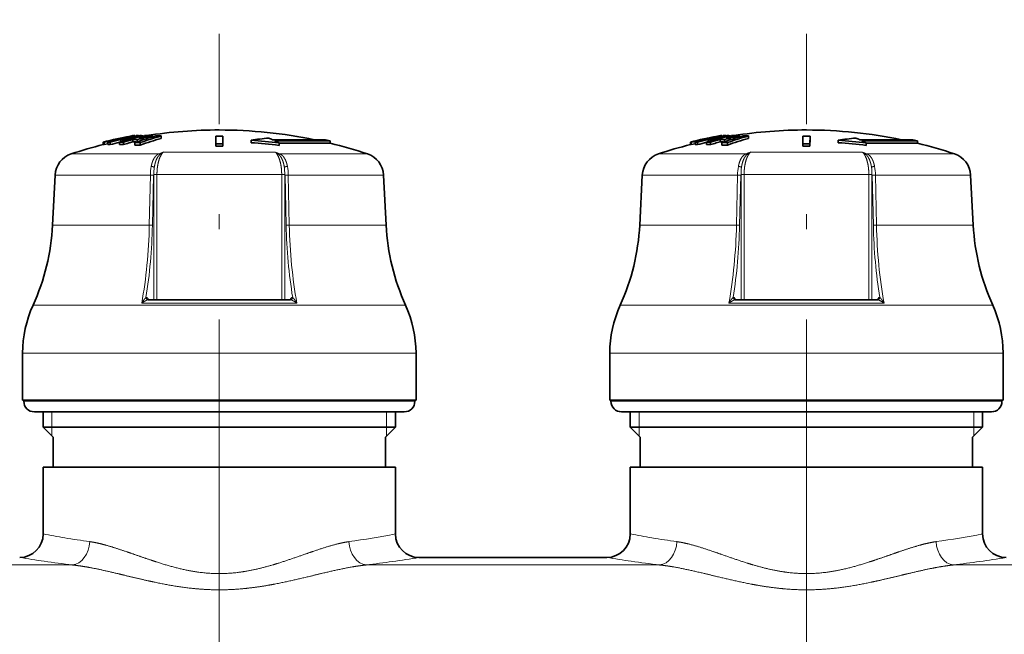
# Model space of a CAD drawing. Extents: x 6 to 414, y 6 to 291.
# Drawn here: x 158 to 172, y 130 to 138 of the extents above; entities that cross this region are included whole.
import ezdxf
from ezdxf.enums import TextEntityAlignment as Align

# ---------------------------------------------------------------- set-up
doc = ezdxf.new("R2010")
doc.units = 0
doc.linetypes.add('DASHDOT', pattern=[18.5, 12, -3, 0.5, -3])
doc.layers.get('0').update_dxf_attribs({"lineweight": 13})
doc.styles.get("Standard").update_dxf_attribs({"font": 'isocp.shx'})
doc.dimstyles.get("Standard").update_dxf_attribs({"dimtxt": 2.5, "dimasz": 2.5, "dimexe": 1.25, "dimexo": 0.625, "dimtad": 1, "dimcen": 2.5, "dimadec": 0, "dimazin": 0, "dimtfac": 1, "dimtmove": 0, "dimatfit": 0, "dimfxl": 0, "dimarcsym": 0})

# ---------------------------------------------------------------- blocks, each defined once
blk = doc.blocks.new('*D')
at = {"color": 7, "lineweight": 13}
for p, q in [((129.872, 145.785), (129.872, 243.3)), ((253.22, 159.972), (253.22, 243.3)), ((286.706, 241.53), (286.706, 243.3)), ((305.623, 241.53), (305.623, 243.3)), ((132.362, 242.3), (250.73, 242.3)), ((276.072, 242.3), (284.215, 242.3)), ((286.706, 242.3), (305.623, 242.3)), ((308.113, 242.3), (316.996, 242.3)), ((286.706, 228.761), (286.706, 237.203)), ((305.623, 232.261), (305.623, 237.203)), ((122.289, 232.261), (102.717, 232.261)), ((103.717, 72.335), (103.717, 229.77)), ((155.353, 225.608), (111.485, 225.608)), ((112.485, 118.849), (112.485, 223.118)), ((186.895, 116.358), (111.485, 116.358)), ((121.581, 69.844), (102.717, 69.844)), ((121.581, 69.844), (121.581, 60.236)), ((263.164, 69.844), (263.164, 60.236)), ((124.071, 61.236), (260.674, 61.236))]:
    blk.add_line(p, q, dxfattribs=at)
for points in [[(132.362, 242.517), (129.872, 242.3), (132.362, 242.082)], [(250.73, 242.082), (253.22, 242.3), (250.73, 242.517)], [(284.215, 242.082), (286.706, 242.3), (284.215, 242.517)], [(308.113, 242.517), (305.623, 242.3), (308.113, 242.082)], [(103.935, 229.77), (103.717, 232.261), (103.499, 229.77)], [(112.703, 223.118), (112.485, 225.608), (112.267, 223.118)], [(112.267, 118.849), (112.485, 116.358), (112.703, 118.849)], [(103.499, 72.335), (103.717, 69.844), (103.935, 72.335)], [(124.071, 61.454), (121.581, 61.236), (124.071, 61.018)], [(260.674, 61.018), (263.164, 61.236), (260.674, 61.454)]]:
    blk.add_lwpolyline(points, close=True, dxfattribs=at)
for points in [[(132.362, 242.517), (129.872, 242.3), (132.362, 242.517), (132.362, 242.082)], [(250.73, 242.082), (253.22, 242.3), (250.73, 242.082), (250.73, 242.517)], [(284.215, 242.082), (286.706, 242.3), (284.215, 242.082), (284.215, 242.517)], [(308.113, 242.517), (305.623, 242.3), (308.113, 242.517), (308.113, 242.082)], [(103.935, 229.77), (103.717, 232.261), (103.935, 229.77), (103.499, 229.77)], [(112.703, 223.118), (112.485, 225.608), (112.703, 223.118), (112.267, 223.118)], [(112.267, 118.849), (112.485, 116.358), (112.267, 118.849), (112.703, 118.849)], [(103.499, 72.335), (103.717, 69.844), (103.499, 72.335), (103.935, 72.335)], [(124.071, 61.454), (121.581, 61.236), (124.071, 61.454), (124.071, 61.018)], [(260.674, 61.018), (263.164, 61.236), (260.674, 61.018), (260.674, 61.454)]]:
    blk.add_solid(points, dxfattribs=at)
at = {"color": 7, "lineweight": 13, "width": 0.6}
for s, p, p2 in [('110 Min 150 Max', (283.774, 243.3), (309.294, 243.3)), ('740', (189.054, 243.3), (194.038, 243.3)), ('Dimensione interna utile', (276.072, 238.3), (316.996, 238.3)), ('850', (189.881, 62.236), (194.865, 62.236))]:
    blk.add_text(s, height=3, dxfattribs=at).set_placement(p, p2, align=Align.FIT)
for s, p, p2 in [('656', (111.485, 168.491), (111.485, 173.475)), ('975', (102.717, 148.56), (102.717, 153.544))]:
    blk.add_text(s, height=3, rotation=90, dxfattribs=at).set_placement(p, p2, align=Align.FIT)
blk = doc.blocks.new('BLOCK284')
at = {"color": 7, "lineweight": 35}
for p, q in [((-200.499, -77.905), (-200.499, -77.699)), ((-200.431, -77.708), (-200.452, -77.7)), ((-200.431, -77.914), (-200.431, -77.708)), ((-200.431, -77.914), (-200.101, -77.831)), ((-200.102, -77.915), (-200.102, -77.708)), ((-199.903, -77.914), (-199.903, -77.708)), ((-199.508, -77.467), (-199.857, -77.548)), ((-199.843, -77.55), (-199.857, -77.548)), ((-199.843, -77.55), (-199.82, -77.558)), ((-199.82, -77.634), (-199.82, -77.558)), ((-199.495, -77.469), (-199.508, -77.467)), ((-199.508, -77.554), (-199.508, -77.467)), ((-199.471, -77.477), (-199.495, -77.469)), ((-199.471, -77.545), (-199.471, -77.477)), ((-199.118, -77.915), (-199.118, -77.708)), ((-198.995, -77.681), (-198.995, -77.476)), ((-198.549, -77.26), (-198.898, -77.333)), ((-198.898, -77.333), (-198.886, -77.334)), ((-198.861, -77.343), (-198.886, -77.334)), ((-198.861, -77.398), (-198.861, -77.343)), ((-198.785, -77.914), (-198.785, -77.708)), ((-198.767, -77.604), (-198.767, -77.487)), ((-198.549, -77.26), (-198.538, -77.262)), ((-198.549, -77.327), (-198.549, -77.26)), ((-198.512, -77.27), (-198.538, -77.262)), ((-198.512, -77.319), (-198.512, -77.27)), ((-198.417, -77.341), (-198.086, -77.269)), ((-198.306, -77.772), (-197.979, -77.681)), ((-198.189, -77.443), (-198.189, -77.352)), ((-198.182, -77.183), (-197.97, -77.143)), ((-198.086, -77.416), (-198.086, -77.269)), ((-197.979, -77.681), (-197.979, -77.476)), ((-197.929, -77.143), (-197.902, -77.152)), ((-197.902, -77.189), (-197.902, -77.152)), ((-197.901, -77.153), (-197.85, -77.144)), ((-197.859, -77.357), (-197.859, -77.28)), ((-197.85, -77.178), (-197.85, -77.144)), ((-197.811, -77.948), (-197.811, -77.741)), ((-197.599, -77.665), (-197.599, -77.487)), ((-197.173, -77.269), (-197.466, -77.341)), ((-197.348, -77.951), (-197.348, -77.745)), ((-197.281, -77.216), (-197.281, -77.16)), ((-197.173, -77.348), (-197.173, -77.269)), ((-197.097, -77.173), (-197.097, -77.152)), ((-197.086, -77.491), (-197.086, -77.352)), ((-197.037, -77.475), (-197.086, -77.474)), ((-196.793, -77.398), (-196.793, -77.28)), ((-196.28, -77.246), (-196.28, -77.16)), ((-195.557, -77.381), (-195.557, -77.177)), ((-190.914, -77.848), (-190.919, -77.192)), ((-190.919, -77.192), (-190.919, -77.387)), ((-190.914, -78.043), (-190.919, -77.387)), ((-190.914, -77.848), (-190.914, -78.043)), ((-190.32, -77.848), (-190.315, -77.192)), ((-190.32, -78.043), (-190.315, -77.387)), ((-190.32, -77.848), (-190.32, -78.043)), ((-190.315, -77.192), (-190.315, -77.387)), ((-187.912, -77.544), (-187.912, -77.749)), ((-186.092, -77.497), (-181.567, -77.497)), ((-181.167, -77.592), (-185.892, -77.592)), ((-185.529, -77.774), (-185.529, -77.981)), ((-185.244, -77.797), (-185.529, -77.797)), ((-181.321, -77.797), (-185.244, -77.797)), ((-181.567, -77.497), (-182.501, -77.497)), ((-181.167, -77.592), (-181.567, -77.497)), ((-181.167, -77.797), (-181.321, -77.797)), ((-181.167, -77.592), (-181.167, -77.797)), ((-150.499, -77.905), (-150.499, -77.699)), ((-150.431, -77.708), (-150.452, -77.7)), ((-150.431, -77.914), (-150.431, -77.708)), ((-150.431, -77.914), (-150.101, -77.831)), ((-150.102, -77.915), (-150.102, -77.708)), ((-149.903, -77.914), (-149.903, -77.708)), ((-149.508, -77.467), (-149.857, -77.548)), ((-149.843, -77.55), (-149.857, -77.548)), ((-149.843, -77.55), (-149.82, -77.558)), ((-149.82, -77.634), (-149.82, -77.558)), ((-149.495, -77.469), (-149.508, -77.467)), ((-149.508, -77.554), (-149.508, -77.467)), ((-149.471, -77.477), (-149.495, -77.469)), ((-149.471, -77.545), (-149.471, -77.477)), ((-149.118, -77.915), (-149.118, -77.708)), ((-148.995, -77.681), (-148.995, -77.476)), ((-148.549, -77.26), (-148.898, -77.333)), ((-148.898, -77.333), (-148.886, -77.334)), ((-148.861, -77.343), (-148.886, -77.334)), ((-148.861, -77.398), (-148.861, -77.343)), ((-148.785, -77.914), (-148.785, -77.708)), ((-148.767, -77.604), (-148.767, -77.487)), ((-148.549, -77.26), (-148.538, -77.262)), ((-148.549, -77.327), (-148.549, -77.26)), ((-148.512, -77.27), (-148.538, -77.262)), ((-148.512, -77.319), (-148.512, -77.27)), ((-148.417, -77.341), (-148.086, -77.269)), ((-148.306, -77.772), (-147.979, -77.681)), ((-148.189, -77.443), (-148.189, -77.352)), ((-148.182, -77.183), (-147.97, -77.143)), ((-148.086, -77.416), (-148.086, -77.269)), ((-147.979, -77.681), (-147.979, -77.476)), ((-147.929, -77.143), (-147.902, -77.152)), ((-147.902, -77.189), (-147.902, -77.152)), ((-147.901, -77.153), (-147.85, -77.144)), ((-147.859, -77.357), (-147.859, -77.28)), ((-147.85, -77.178), (-147.85, -77.144)), ((-147.811, -77.948), (-147.811, -77.741)), ((-147.599, -77.665), (-147.599, -77.487)), ((-147.173, -77.269), (-147.466, -77.341)), ((-147.348, -77.951), (-147.348, -77.745)), ((-147.281, -77.216), (-147.281, -77.16)), ((-147.173, -77.348), (-147.173, -77.269)), ((-147.097, -77.173), (-147.097, -77.152)), ((-147.086, -77.491), (-147.086, -77.352)), ((-147.037, -77.475), (-147.086, -77.474)), ((-146.793, -77.398), (-146.793, -77.28)), ((-146.28, -77.246), (-146.28, -77.16)), ((-145.557, -77.381), (-145.557, -77.177)), ((-140.914, -77.848), (-140.919, -77.192)), ((-140.919, -77.192), (-140.919, -77.387)), ((-140.914, -78.043), (-140.919, -77.387)), ((-140.914, -77.848), (-140.914, -78.043)), ((-140.32, -77.848), (-140.315, -77.192)), ((-140.32, -78.043), (-140.315, -77.387)), ((-140.32, -77.848), (-140.32, -78.043)), ((-140.315, -77.192), (-140.315, -77.387)), ((-137.912, -77.544), (-137.912, -77.749)), ((-136.092, -77.497), (-131.567, -77.497)), ((-131.167, -77.592), (-135.892, -77.592)), ((-135.529, -77.774), (-135.529, -77.981)), ((-135.244, -77.797), (-135.529, -77.797)), ((-131.321, -77.797), (-135.244, -77.797)), ((-131.567, -77.497), (-132.501, -77.497)), ((-131.167, -77.592), (-131.567, -77.497)), ((-131.167, -77.797), (-131.321, -77.797)), ((-131.167, -77.592), (-131.167, -77.797)), ((-204.596, -80.499), (-204.819, -84.762)), ((-176.637, -80.499), (-176.414, -84.762)), ((-154.596, -80.499), (-154.819, -84.762)), ((-126.637, -80.499), (-126.414, -84.762)), ((-196.668, -91.12), (-184.566, -91.12)), ((-146.668, -91.12), (-134.566, -91.12)), ((-207.367, -99.665), (-207.367, -95.665)), ((-173.867, -99.665), (-173.867, -95.665)), ((-157.367, -99.665), (-157.367, -95.665)), ((-123.867, -99.665), (-123.867, -95.665)), ((-204.396, -99.665), (-207.367, -99.665)), ((-207.267, -99.765), (-207.267, -99.665)), ((-173.867, -99.665), (-204.396, -99.665)), ((-173.967, -99.765), (-173.967, -99.665)), ((-154.396, -99.665), (-157.367, -99.665)), ((-157.267, -99.765), (-157.267, -99.665)), ((-123.867, -99.665), (-154.396, -99.665)), ((-123.967, -99.765), (-123.967, -99.665)), ((-183.066, -100.665), (-206.367, -100.665)), ((-205.617, -101.965), (-205.617, -100.665)), ((-174.867, -100.665), (-183.066, -100.665)), ((-175.617, -101.965), (-175.617, -100.665)), ((-133.066, -100.665), (-156.367, -100.665)), ((-155.617, -101.965), (-155.617, -100.665)), ((-124.867, -100.665), (-133.066, -100.665)), ((-125.617, -101.965), (-125.617, -100.665)), ((-183.425, -101.965), (-205.617, -101.965)), ((-204.767, -102.815), (-205.617, -101.965)), ((-175.617, -101.965), (-183.425, -101.965)), ((-176.467, -102.815), (-175.617, -101.965)), ((-133.425, -101.965), (-155.617, -101.965)), ((-154.767, -102.815), (-155.617, -101.965)), ((-125.617, -101.965), (-133.425, -101.965)), ((-126.467, -102.815), (-125.617, -101.965)), ((-204.767, -105.365), (-204.767, -102.815)), ((-176.467, -105.365), (-176.467, -102.815)), ((-154.767, -105.365), (-154.767, -102.815)), ((-126.467, -105.365), (-126.467, -102.815)), ((-203.78, -105.365), (-205.617, -105.365)), ((-205.617, -111.065), (-205.617, -105.365)), ((-175.617, -105.365), (-203.78, -105.365)), ((-175.617, -111.065), (-175.617, -105.365)), ((-153.78, -105.365), (-155.617, -105.365)), ((-155.617, -111.065), (-155.617, -105.365)), ((-125.617, -105.365), (-153.78, -105.365)), ((-125.617, -111.065), (-125.617, -105.365)), ((-157.617, -113.065), (-173.617, -113.065))]:
    blk.add_line(p, q, dxfattribs=at)
at = {"color": 7, "lineweight": 13}
for p, q in [((-200.993, -78.706), (-203.229, -78.706)), ((-195.776, -78.706), (-200.993, -78.706)), ((-185.875, -78.541), (-195.358, -78.541)), ((-178.004, -78.706), (-185.457, -78.706)), ((-150.993, -78.706), (-153.229, -78.706)), ((-145.776, -78.706), (-150.993, -78.706)), ((-135.875, -78.541), (-145.358, -78.541)), ((-128.004, -78.706), (-135.457, -78.706)), ((-196.188, -80.447), (-195.927, -80.447)), ((-185.306, -80.447), (-195.927, -80.447)), ((-195.927, -91.12), (-195.927, -80.447)), ((-185.306, -80.447), (-185.306, -91.12)), ((-185.306, -80.447), (-185.045, -80.447)), ((-146.188, -80.447), (-145.927, -80.447)), ((-135.306, -80.447), (-145.927, -80.447)), ((-145.927, -91.12), (-145.927, -80.447)), ((-135.306, -80.447), (-135.306, -91.12)), ((-135.306, -80.447), (-135.045, -80.447)), ((-202.117, -80.499), (-204.596, -80.499)), ((-196.487, -80.499), (-202.117, -80.499)), ((-196.578, -84.762), (-196.487, -80.499)), ((-196.312, -84.772), (-196.221, -80.509)), ((-196.188, -91.12), (-196.188, -80.509)), ((-185.045, -91.12), (-185.045, -80.509)), ((-184.922, -84.772), (-185.013, -80.509)), ((-176.637, -80.499), (-184.746, -80.499)), ((-184.655, -84.762), (-184.746, -80.499)), ((-152.117, -80.499), (-154.596, -80.499)), ((-146.487, -80.499), (-152.117, -80.499)), ((-146.578, -84.762), (-146.487, -80.499)), ((-146.312, -84.772), (-146.221, -80.509)), ((-146.188, -91.12), (-146.188, -80.509)), ((-135.045, -91.12), (-135.045, -80.509)), ((-134.922, -84.772), (-135.013, -80.509)), ((-126.637, -80.499), (-134.746, -80.499)), ((-134.655, -84.762), (-134.746, -80.499)), ((-202.301, -84.762), (-204.819, -84.762)), ((-196.578, -84.762), (-202.301, -84.762)), ((-176.414, -84.762), (-184.655, -84.762)), ((-152.301, -84.762), (-154.819, -84.762)), ((-146.578, -84.762), (-152.301, -84.762)), ((-126.414, -84.762), (-134.655, -84.762)), ((-196.633, -91.12), (-196.708, -91.014)), ((-196.677, -91.121), (-196.668, -91.12)), ((-184.6, -91.12), (-184.525, -91.014)), ((-184.556, -91.121), (-184.566, -91.12)), ((-146.633, -91.12), (-146.708, -91.014)), ((-146.677, -91.121), (-146.668, -91.12)), ((-134.6, -91.12), (-134.525, -91.014)), ((-134.556, -91.121), (-134.566, -91.12)), ((-203.666, -91.592), (-206.479, -91.592)), ((-174.754, -91.592), (-203.666, -91.592)), ((-184.012, -91.419), (-197.221, -91.419)), ((-153.666, -91.592), (-156.479, -91.592)), ((-124.754, -91.592), (-153.666, -91.592)), ((-134.012, -91.419), (-147.221, -91.419)), ((-204.396, -95.665), (-207.367, -95.665)), ((-173.867, -95.665), (-204.396, -95.665)), ((-154.396, -95.665), (-157.367, -95.665)), ((-123.867, -95.665), (-154.396, -95.665)), ((-182.634, -99.765), (-207.267, -99.765)), ((-173.967, -99.765), (-182.634, -99.765)), ((-132.634, -99.765), (-157.267, -99.765)), ((-123.967, -99.765), (-132.634, -99.765)), ((-204.867, -101.965), (-204.867, -100.665)), ((-176.367, -101.965), (-176.367, -100.665)), ((-154.867, -101.965), (-154.867, -100.665)), ((-126.367, -101.965), (-126.367, -100.665)), ((-204.867, -102.715), (-204.867, -101.965)), ((-176.367, -101.965), (-176.367, -102.715)), ((-154.867, -102.715), (-154.867, -101.965)), ((-126.367, -101.965), (-126.367, -102.715)), ((-228.112, -113.704), (-203.122, -113.704)), ((-178.112, -113.704), (-153.122, -113.704)), ((-128.112, -113.704), (-120.526, -113.704))]:
    blk.add_line(p, q, dxfattribs=at)
at = {"color": 7, "lineweight": 35}
for centre, radius, start, end in [((-190.617, -116.665), 40, 90, 98.91433), ((-190.617, -116.664), 39.999, 78.29378, 90.00014), ((-140.617, -116.665), 40, 90, 98.91433), ((-140.617, -116.664), 39.999, 78.29378, 90.00014), ((-190.617, -116.665), 40, 104.30398, 108.37987), ((-190.636, -116.563), 40.096, 100.84803, 104.2402), ((-200.479, -77.805), 0.108, 75.52127, 101.04396), ((-200.479, -78.015), 0.112, 64.60234, 100.67697), ((-190.567, -116.564), 40.089, 103.3448, 104.24322), ((-190.683, -112.698), 36.235, 101.17718, 105.06584), ((-199.99, -81.837), 4.13, 88.78595, 91.54729), ((-199.99, -82.021), 4.108, 88.77948, 91.55553), ((-190.471, -112.751), 36.291, 103.58404, 105.0641), ((-190.469, -112.78), 36.12, 103.85383, 105.14058), ((-190.568, -116.563), 40.087, 101.93957, 102.83291), ((-190.662, -105.563), 29.109, 102.56315, 106.88677), ((-198.931, -89.264), 11.557, 89.27424, 90.92495), ((-198.931, -89.409), 11.496, 89.27037, 90.92988), ((-199.083, -81.643), 4.168, 85.66041, 88.79135), ((-190.287, -105.713), 29.266, 105.2392, 106.88059), ((-190.257, -112.698), 36.225, 102.64883, 103.58755), ((-190.568, -116.561), 40.086, 100.54154, 101.43041), ((-198.505, -81.522), 4.182, 85.67524, 88.7955), ((-198.174, -81.457), 4.19, 85.68318, 88.79772), ((-198.126, -89.111), 11.636, 87.40374, 89.27822), ((-198.126, -89.253), 11.573, 87.72475, 89.27454), ((-197.95, -77.251), 0.109, 79.37692, 100.62251), ((-190.27, -112.637), 36.163, 101.17845, 102.11349), ((-197.913, -77.601), 0.462, 73.93853, 82.05223), ((-190.41, -97.993), 21.562, 105.08155, 110.07485), ((-197.722, -97.204), 19.463, 88.89871, 90.26216), ((-197.722, -97.308), 19.36, 88.89283, 90.26356), ((-197.596, -81.343), 4.195, 85.69332, 91.52306), ((-189.948, -105.563), 29.1, 104.1989, 105.24263), ((-197.613, -89.016), 11.676, 87.41263, 89.2807), ((-197.309, -84.208), 7.059, 88.28142, 90.97778), ((-189.946, -97.995), 21.561, 105.08284, 110.0764), ((-189.944, -98.101), 21.467, 105.15749, 110.17523), ((-197.32, -88.965), 11.697, 87.41738, 89.28202), ((-196.807, -88.875), 11.727, 87.42473, 90.91144), ((-189.99, -105.393), 28.925, 102.56011, 103.60275), ((-195.931, -96.921), 19.747, 88.91453, 90.2584), ((-190.617, -118.128), 40.937, 89.57723, 90.42277), ((-190.617, -119.483), 41.636, 89.59127, 90.40874), ((-184.771, -96.404), 19.12, 94.92472, 99.45721), ((-190.489, -116.657), 39.198, 82.73143, 86.23124), ((-190.489, -116.66), 38.996, 82.69313, 86.21126), ((-191.234, -88.623), 12.257, 65.19362, 66.83247), ((-191.494, -89.17), 12.862, 62.37407, 64.18109), ((-190.617, -116.665), 40, 71.62013, 76.33468), ((-140.617, -116.665), 40, 104.30398, 108.37987), ((-140.636, -116.563), 40.096, 100.84803, 104.2402), ((-150.479, -77.805), 0.108, 75.52127, 101.04396), ((-150.479, -78.015), 0.112, 64.60234, 100.67697), ((-140.567, -116.564), 40.089, 103.3448, 104.24322), ((-140.683, -112.698), 36.235, 101.17718, 105.06584), ((-149.99, -81.837), 4.13, 88.78595, 91.54729), ((-149.99, -82.021), 4.108, 88.77948, 91.55553), ((-140.471, -112.751), 36.291, 103.58404, 105.0641), ((-140.469, -112.78), 36.12, 103.85383, 105.14058), ((-140.568, -116.563), 40.087, 101.93957, 102.83291), ((-140.662, -105.563), 29.109, 102.56315, 106.88677), ((-148.931, -89.264), 11.557, 89.27424, 90.92495), ((-148.931, -89.409), 11.496, 89.27037, 90.92988), ((-149.083, -81.643), 4.168, 85.66041, 88.79135), ((-140.287, -105.713), 29.266, 105.2392, 106.88059), ((-140.257, -112.698), 36.225, 102.64883, 103.58755), ((-140.568, -116.561), 40.086, 100.54154, 101.43041), ((-148.505, -81.522), 4.182, 85.67524, 88.7955), ((-148.174, -81.457), 4.19, 85.68318, 88.79772), ((-148.126, -89.111), 11.636, 87.40374, 89.27822), ((-148.126, -89.253), 11.573, 87.72475, 89.27454), ((-147.95, -77.251), 0.109, 79.37692, 100.62251), ((-140.27, -112.637), 36.163, 101.17845, 102.11349), ((-147.913, -77.601), 0.462, 73.93853, 82.05223), ((-140.41, -97.993), 21.562, 105.08155, 110.07485), ((-147.722, -97.204), 19.463, 88.89871, 90.26216), ((-147.722, -97.308), 19.36, 88.89283, 90.26356), ((-147.596, -81.343), 4.195, 85.69332, 91.52306), ((-139.948, -105.563), 29.1, 104.1989, 105.24263), ((-147.613, -89.016), 11.676, 87.41263, 89.2807), ((-147.309, -84.208), 7.059, 88.28142, 90.97778), ((-139.946, -97.995), 21.561, 105.08284, 110.0764), ((-139.944, -98.101), 21.467, 105.15749, 110.17523), ((-147.32, -88.965), 11.697, 87.41738, 89.28202), ((-146.807, -88.875), 11.727, 87.42473, 90.91144), ((-139.99, -105.393), 28.925, 102.56011, 103.60275), ((-145.931, -96.921), 19.747, 88.91453, 90.2584), ((-140.617, -118.128), 40.937, 89.57723, 90.42277), ((-140.617, -119.483), 41.636, 89.59127, 90.40874), ((-134.771, -96.404), 19.12, 94.92472, 99.45721), ((-140.489, -116.657), 39.198, 82.73143, 86.23124), ((-140.489, -116.66), 38.996, 82.69313, 86.21126), ((-141.234, -88.623), 12.257, 65.19362, 66.83247), ((-141.494, -89.17), 12.862, 62.37407, 64.18109), ((-140.617, -116.665), 40, 71.62013, 76.33468), ((-202.599, -80.604), 2, 108.37987, 177), ((-190.617, -119.469), 41.426, 89.5892, 90.4108), ((-178.635, -80.604), 2, 3, 71.62015), ((-152.599, -80.604), 2, 108.37987, 177), ((-140.617, -119.469), 41.426, 89.5892, 90.4108), ((-128.635, -80.604), 2, 3, 71.62015), ((-223.793, -83.768), 19, 335.68, 357), ((-157.44, -83.768), 19, 183, 204.32), ((-173.793, -83.768), 19, 335.68, 357), ((-107.44, -83.768), 19, 183, 204.32), ((-196.67, -91.05), 0.0706, 240.19099, 271.4319), ((-184.564, -91.049), 0.0709, 268.58494, 299.35181), ((-146.67, -91.05), 0.0706, 240.19099, 271.4319), ((-134.564, -91.049), 0.0709, 268.58494, 299.35181), ((-197.367, -95.711), 10, 155.67994, 179.73877), ((-183.867, -95.711), 10, 0.26123, 24.32004), ((-147.367, -95.711), 10, 155.67994, 179.73877), ((-133.867, -95.711), 10, 0.26123, 24.32004), ((-206.366, -99.765), 0.9, 180.00932, 269.99207), ((-174.867, -99.765), 0.9, 270.00759, 359.99112), ((-156.366, -99.765), 0.9, 180.00932, 269.99207), ((-124.867, -99.765), 0.9, 270.00759, 359.99112), ((-207.617, -111.065), 2, 270.00004, 359.99994), ((-173.617, -111.065), 2, 180, 269.99999), ((-157.617, -111.065), 2, 270.00005, 359.99993), ((-123.617, -111.065), 2, 180, 270)]:
    blk.add_arc(centre, radius, start, end, dxfattribs=at)
at = {"color": 7, "lineweight": 13}
for centre, radius, start, end in [((-192.242, -87.075), 9.086, 110.05783, 112.89232), ((-195.812, -78.874), 0.172, 40.98968, 78.04987), ((-194.542, -80.089), 1.75, 117.77768, 130.60901), ((-188.981, -87.049), 9.057, 67.10323, 69.94663), ((-186.691, -80.089), 1.75, 49.39026, 62.22227), ((-185.422, -78.874), 0.172, 101.96542, 138.98835), ((-142.242, -87.075), 9.086, 110.05783, 112.89232), ((-145.812, -78.874), 0.172, 40.98968, 78.04987), ((-144.542, -80.089), 1.75, 117.77768, 130.60901), ((-138.981, -87.049), 9.057, 67.10323, 69.94663), ((-136.691, -80.089), 1.75, 49.39026, 62.22227), ((-135.422, -78.874), 0.172, 101.96542, 138.98835), ((-191.965, -80.583), 4.523, 169.66407, 178.93847), ((-190.944, -80.442), 5.245, 173.56757, 180.05413), ((-190.29, -80.442), 5.245, 359.94626, 6.4321), ((-189.268, -80.583), 4.523, 1.06153, 10.33593), ((-141.965, -80.583), 4.523, 169.66407, 178.93847), ((-140.944, -80.442), 5.245, 173.56757, 180.05413), ((-140.29, -80.442), 5.245, 359.94626, 6.4321), ((-139.268, -80.583), 4.523, 1.06153, 10.33593), ((-196.462, -83.448), 2.949, 85.31066, 90.49561), ((-184.772, -83.448), 2.949, 89.50439, 94.68934), ((-146.462, -83.448), 2.949, 85.31066, 90.49561), ((-134.772, -83.448), 2.949, 89.50439, 94.68934), ((-196.553, -87.711), 2.949, 85.31051, 90.49509), ((-184.681, -87.711), 2.949, 89.50491, 94.68949), ((-146.553, -87.711), 2.949, 85.31051, 90.49509), ((-134.681, -87.711), 2.949, 89.50491, 94.68949), ((-196.568, -91.051), 0.145, 165.31253, 205.95371), ((-184.666, -91.051), 0.145, 334.02617, 14.68871), ((-146.568, -91.051), 0.145, 165.31253, 205.95371), ((-134.666, -91.051), 0.145, 334.02617, 14.68871), ((-189.801, -27.35), 85.196, 259.30123, 260.5555), ((-190.102, -29.162), 83.359, 260.55532, 262.0363), ((-191.272, -28.262), 84.27, 277.97308, 280.70611), ((-139.787, -27.275), 85.272, 259.30188, 260.55502), ((-140.104, -29.178), 83.343, 260.55515, 262.03641), ((-141.271, -28.264), 84.268, 277.97311, 280.7062), ((-189.823, -4.186), 110.323, 260.71825, 261.81176), ((-191.253, -5.218), 109.28, 276.90686, 279.28743), ((-139.821, -4.172), 110.338, 260.71833, 261.8117), ((-141.253, -5.219), 109.278, 276.90685, 279.28744), ((-190.116, -6.23), 108.258, 261.81154, 263.10021), ((-140.117, -6.237), 108.251, 261.81151, 263.10025)]:
    blk.add_arc(centre, radius, start, end, dxfattribs=at)
at = {"color": 7, "lineweight": 35}
for centre in [(-190.617, -116.665), (-140.617, -116.665)]:
    blk.add_ellipse(centre, major_axis=(0, 40), ratio=0.822661, start_param=0.235839, end_param=0.250551, dxfattribs=at)
at = {"color": 7, "lineweight": 13}
for centre, major_axis, ratio, start_param, end_param in [((-204.311, -83.748), (0.009, -19.029), 0.406925, 1.155659, 1.517274), ((-202.225, -84.87), (-0.441, -16.56), 0.356697, 1.206283, 1.586223), ((-179.009, -84.87), (0.441, -16.56), 0.356697, 4.696962, 5.076903), ((-176.923, -83.748), (-0.009, -19.029), 0.406925, 4.765912, 5.127527), ((-154.311, -83.748), (0.009, -19.029), 0.406925, 1.155659, 1.517274), ((-152.225, -84.87), (-0.441, -16.56), 0.356697, 1.206283, 1.586223), ((-129.009, -84.87), (0.441, -16.56), 0.356697, 4.696962, 5.076903), ((-126.923, -83.748), (-0.009, -19.029), 0.406925, 4.765912, 5.127527), ((-196.85, -91.62), (0, -0.7), 0.40686, 2.617846, 3.186305), ((-184.383, -91.62), (0, -0.7), 0.40686, 3.09688, 3.665339), ((-146.85, -91.62), (0, -0.7), 0.40686, 2.617846, 3.186305), ((-134.383, -91.62), (0, -0.7), 0.40686, 3.09688, 3.665339), ((-203.122, -111.717), (-0.245, -1.985), 0.733041, 0.166759, 1.660999), ((-178.112, -111.717), (0.245, -1.985), 0.733041, 4.622186, 6.116425), ((-153.122, -111.717), (-0.245, -1.985), 0.733041, 0.166761, 1.661), ((-128.112, -111.717), (0.245, -1.985), 0.733041, 4.622187, 6.116426)]:
    blk.add_ellipse(centre, major_axis=major_axis, ratio=ratio, start_param=start_param, end_param=end_param, dxfattribs=at)
for points, knots in [([(-196.414, -79.772), (-196.378, -79.571), (-196.324, -79.378), (-196.253, -79.194), (-196.127, -78.971), (-195.951, -78.809), (-195.897, -78.769), (-195.839, -78.734), (-195.776, -78.706)], [0, 0, 0, 0, 0, 0, 1.505756, 1.505756, 1.505756, 2.099347, 2.099347, 2.099347, 2.099347, 2.099347, 2.099347]), ([(-196.155, -79.854), (-196.126, -79.66), (-196.085, -79.471), (-196.03, -79.293), (-195.934, -79.069), (-195.805, -78.888), (-195.767, -78.841), (-195.726, -78.799), (-195.681, -78.76)], [0, 0, 0, 0, 0, 0, 1.421846, 1.421846, 1.421846, 1.964303, 1.964303, 1.964303, 1.964303, 1.964303, 1.964303]), ([(-195.927, -80.447), (-195.927, -80.108), (-195.898, -79.768), (-195.839, -79.438), (-195.714, -79.024), (-195.528, -78.719), (-195.475, -78.647), (-195.418, -78.587), (-195.358, -78.541)], [0, 0, 0, 0, 0, 0, 2.399987, 2.399987, 2.399987, 3.260018, 3.260018, 3.260018, 3.260018, 3.260018, 3.260018]), ([(-185.875, -78.541), (-185.793, -78.605), (-185.716, -78.694), (-185.647, -78.804), (-185.479, -79.146), (-185.373, -79.571), (-185.328, -79.859), (-185.306, -80.153), (-185.306, -80.447)], [0, 0, 0, 0, 0, 0, 1.181865, 1.181865, 1.181865, 3.262262, 3.262262, 3.262262, 3.262262, 3.262262, 3.262262]), ([(-185.078, -79.854), (-185.107, -79.66), (-185.148, -79.471), (-185.204, -79.293), (-185.299, -79.069), (-185.428, -78.888), (-185.467, -78.841), (-185.508, -78.799), (-185.552, -78.76)], [0, 0, 0, 0, 0, 0, 1.421841, 1.421841, 1.421841, 1.964295, 1.964295, 1.964295, 1.964295, 1.964295, 1.964295]), ([(-184.819, -79.772), (-184.855, -79.571), (-184.909, -79.378), (-184.981, -79.194), (-185.107, -78.971), (-185.282, -78.809), (-185.336, -78.769), (-185.395, -78.734), (-185.457, -78.706)], [0, 0, 0, 0, 0, 0, 1.505754, 1.505754, 1.505754, 2.099344, 2.099344, 2.099344, 2.099344, 2.099344, 2.099344]), ([(-146.414, -79.772), (-146.378, -79.571), (-146.324, -79.378), (-146.253, -79.194), (-146.127, -78.971), (-145.951, -78.809), (-145.897, -78.769), (-145.839, -78.734), (-145.776, -78.706)], [0, 0, 0, 0, 0, 0, 1.505756, 1.505756, 1.505756, 2.099347, 2.099347, 2.099347, 2.099347, 2.099347, 2.099347]), ([(-146.155, -79.854), (-146.126, -79.66), (-146.085, -79.471), (-146.03, -79.293), (-145.934, -79.069), (-145.805, -78.888), (-145.767, -78.841), (-145.726, -78.799), (-145.681, -78.76)], [0, 0, 0, 0, 0, 0, 1.421846, 1.421846, 1.421846, 1.964303, 1.964303, 1.964303, 1.964303, 1.964303, 1.964303]), ([(-145.927, -80.447), (-145.927, -80.108), (-145.898, -79.768), (-145.839, -79.438), (-145.714, -79.024), (-145.528, -78.719), (-145.475, -78.647), (-145.418, -78.587), (-145.358, -78.541)], [0, 0, 0, 0, 0, 0, 2.399987, 2.399987, 2.399987, 3.260018, 3.260018, 3.260018, 3.260018, 3.260018, 3.260018]), ([(-135.875, -78.541), (-135.793, -78.605), (-135.716, -78.694), (-135.647, -78.804), (-135.479, -79.146), (-135.373, -79.571), (-135.328, -79.859), (-135.306, -80.153), (-135.306, -80.447)], [0, 0, 0, 0, 0, 0, 1.181865, 1.181865, 1.181865, 3.262262, 3.262262, 3.262262, 3.262262, 3.262262, 3.262262]), ([(-135.078, -79.854), (-135.107, -79.66), (-135.148, -79.471), (-135.204, -79.293), (-135.299, -79.069), (-135.428, -78.888), (-135.467, -78.841), (-135.508, -78.799), (-135.552, -78.76)], [0, 0, 0, 0, 0, 0, 1.421841, 1.421841, 1.421841, 1.964295, 1.964295, 1.964295, 1.964295, 1.964295, 1.964295]), ([(-134.819, -79.772), (-134.855, -79.571), (-134.909, -79.378), (-134.981, -79.194), (-135.107, -78.971), (-135.282, -78.809), (-135.336, -78.769), (-135.395, -78.734), (-135.457, -78.706)], [0, 0, 0, 0, 0, 0, 1.505754, 1.505754, 1.505754, 2.099344, 2.099344, 2.099344, 2.099344, 2.099344, 2.099344]), ([(-196.155, -79.854), (-196.165, -79.843), (-196.179, -79.833), (-196.196, -79.822), (-196.244, -79.799), (-196.302, -79.782), (-196.341, -79.775), (-196.379, -79.771), (-196.414, -79.771)], [0, 0, 0, 0, 0, 0, 0.1627126, 0.1627126, 0.1627126, 0.4402091, 0.4402091, 0.4402091, 0.4402091, 0.4402091, 0.4402091]), ([(-185.078, -79.854), (-185.068, -79.843), (-185.054, -79.832), (-185.037, -79.822), (-184.988, -79.798), (-184.931, -79.782), (-184.893, -79.775), (-184.855, -79.771), (-184.819, -79.771)], [0, 0, 0, 0, 0, 0, 0.1344563, 0.1344563, 0.1344563, 0.3759443, 0.3759443, 0.3759443, 0.3759443, 0.3759443, 0.3759443]), ([(-146.155, -79.854), (-146.165, -79.843), (-146.179, -79.833), (-146.196, -79.822), (-146.244, -79.799), (-146.302, -79.782), (-146.341, -79.775), (-146.379, -79.771), (-146.414, -79.771)], [0, 0, 0, 0, 0, 0, 0.1627126, 0.1627126, 0.1627126, 0.4402091, 0.4402091, 0.4402091, 0.4402091, 0.4402091, 0.4402091]), ([(-135.078, -79.854), (-135.068, -79.843), (-135.054, -79.832), (-135.037, -79.822), (-134.988, -79.798), (-134.931, -79.782), (-134.893, -79.775), (-134.855, -79.771), (-134.819, -79.771)], [0, 0, 0, 0, 0, 0, 0.1344563, 0.1344563, 0.1344563, 0.3759443, 0.3759443, 0.3759443, 0.3759443, 0.3759443, 0.3759443]), ([(-196.863, -90.921), (-196.88, -90.937), (-196.902, -90.958), (-196.922, -90.981), (-196.982, -91.053), (-197.041, -91.133), (-197.077, -91.185), (-197.129, -91.263), (-197.179, -91.344), (-197.193, -91.369), (-197.208, -91.394), (-197.221, -91.419)], [0, 0, 0, 0, 0, 0, 0.2623857, 0.2623857, 0.2623857, 0.748612, 0.748612, 0.748612, 0.9573942, 0.9573942, 0.9573942, 0.9573942, 0.9573942, 0.9573942]), ([(-196.677, -91.121), (-196.697, -91.123), (-196.723, -91.13), (-196.751, -91.14), (-196.836, -91.174), (-196.927, -91.221), (-196.985, -91.254), (-197.07, -91.307), (-197.151, -91.364), (-197.175, -91.382), (-197.198, -91.4), (-197.221, -91.419)], [0, 0, 0, 0, 0, 0, 0.250493, 0.250493, 0.250493, 0.7419751, 0.7419751, 0.7419751, 0.9541337, 0.9541337, 0.9541337, 0.9541337, 0.9541337, 0.9541337]), ([(-196.863, -90.921), (-196.863, -90.94), (-196.861, -90.958), (-196.856, -90.977), (-196.843, -91.013), (-196.823, -91.044), (-196.811, -91.059), (-196.785, -91.085), (-196.754, -91.103), (-196.737, -91.111), (-196.715, -91.117), (-196.693, -91.12), (-196.687, -91.121), (-196.682, -91.121), (-196.677, -91.121)], [0, 0, 0, 0, 0, 0, 0.1066428, 0.1066428, 0.1066428, 0.211691, 0.211691, 0.211691, 0.3136288, 0.3136288, 0.3136288, 0.3437535, 0.3437535, 0.3437535, 0.3437535, 0.3437535, 0.3437535]), ([(-184.557, -91.121), (-184.537, -91.123), (-184.511, -91.13), (-184.483, -91.14), (-184.398, -91.174), (-184.306, -91.221), (-184.248, -91.254), (-184.164, -91.307), (-184.083, -91.364), (-184.059, -91.382), (-184.035, -91.4), (-184.012, -91.419)], [0, 0, 0, 0, 0, 0, 0.2504421, 0.2504421, 0.2504421, 0.7418558, 0.7418558, 0.7418558, 0.9539969, 0.9539969, 0.9539969, 0.9539969, 0.9539969, 0.9539969]), ([(-184.37, -90.921), (-184.371, -90.946), (-184.375, -90.971), (-184.383, -90.996), (-184.404, -91.041), (-184.438, -91.077), (-184.458, -91.092), (-184.489, -91.109), (-184.523, -91.118), (-184.534, -91.12), (-184.545, -91.121), (-184.556, -91.121)], [0, 0, 0, 0, 0, 0, 0.1840394, 0.1840394, 0.1840394, 0.3649549, 0.3649549, 0.3649549, 0.4517906, 0.4517906, 0.4517906, 0.4517906, 0.4517906, 0.4517906]), ([(-184.37, -90.921), (-184.353, -90.937), (-184.331, -90.958), (-184.311, -90.981), (-184.252, -91.053), (-184.193, -91.133), (-184.156, -91.185), (-184.104, -91.263), (-184.055, -91.344), (-184.04, -91.369), (-184.026, -91.394), (-184.012, -91.419)], [0, 0, 0, 0, 0, 0, 0.2623857, 0.2623857, 0.2623857, 0.748612, 0.748612, 0.748612, 0.9573942, 0.9573942, 0.9573942, 0.9573942, 0.9573942, 0.9573942]), ([(-146.863, -90.921), (-146.88, -90.937), (-146.902, -90.958), (-146.922, -90.981), (-146.982, -91.053), (-147.041, -91.133), (-147.077, -91.185), (-147.129, -91.263), (-147.179, -91.344), (-147.193, -91.369), (-147.208, -91.394), (-147.221, -91.419)], [0, 0, 0, 0, 0, 0, 0.2623857, 0.2623857, 0.2623857, 0.748612, 0.748612, 0.748612, 0.9573942, 0.9573942, 0.9573942, 0.9573942, 0.9573942, 0.9573942]), ([(-146.677, -91.121), (-146.697, -91.123), (-146.723, -91.13), (-146.751, -91.14), (-146.836, -91.174), (-146.927, -91.221), (-146.985, -91.254), (-147.07, -91.307), (-147.151, -91.364), (-147.175, -91.382), (-147.198, -91.4), (-147.221, -91.419)], [0, 0, 0, 0, 0, 0, 0.250493, 0.250493, 0.250493, 0.7419751, 0.7419751, 0.7419751, 0.9541337, 0.9541337, 0.9541337, 0.9541337, 0.9541337, 0.9541337]), ([(-146.863, -90.921), (-146.863, -90.94), (-146.861, -90.958), (-146.856, -90.977), (-146.843, -91.013), (-146.823, -91.044), (-146.811, -91.059), (-146.785, -91.085), (-146.754, -91.103), (-146.737, -91.111), (-146.715, -91.117), (-146.693, -91.12), (-146.687, -91.121), (-146.682, -91.121), (-146.677, -91.121)], [0, 0, 0, 0, 0, 0, 0.1066428, 0.1066428, 0.1066428, 0.211691, 0.211691, 0.211691, 0.3136288, 0.3136288, 0.3136288, 0.3437535, 0.3437535, 0.3437535, 0.3437535, 0.3437535, 0.3437535]), ([(-134.557, -91.121), (-134.537, -91.123), (-134.511, -91.13), (-134.483, -91.14), (-134.398, -91.174), (-134.306, -91.221), (-134.248, -91.254), (-134.164, -91.307), (-134.083, -91.364), (-134.059, -91.382), (-134.035, -91.4), (-134.012, -91.419)], [0, 0, 0, 0, 0, 0, 0.2504421, 0.2504421, 0.2504421, 0.7418558, 0.7418558, 0.7418558, 0.9539969, 0.9539969, 0.9539969, 0.9539969, 0.9539969, 0.9539969]), ([(-134.37, -90.921), (-134.371, -90.946), (-134.375, -90.971), (-134.383, -90.996), (-134.404, -91.041), (-134.438, -91.077), (-134.458, -91.092), (-134.489, -91.109), (-134.523, -91.118), (-134.534, -91.12), (-134.545, -91.121), (-134.556, -91.121)], [0, 0, 0, 0, 0, 0, 0.1840394, 0.1840394, 0.1840394, 0.3649549, 0.3649549, 0.3649549, 0.4517906, 0.4517906, 0.4517906, 0.4517906, 0.4517906, 0.4517906]), ([(-134.37, -90.921), (-134.353, -90.937), (-134.331, -90.958), (-134.311, -90.981), (-134.252, -91.053), (-134.193, -91.133), (-134.156, -91.185), (-134.104, -91.263), (-134.055, -91.344), (-134.04, -91.369), (-134.026, -91.394), (-134.012, -91.419)], [0, 0, 0, 0, 0, 0, 0.2623857, 0.2623857, 0.2623857, 0.748612, 0.748612, 0.748612, 0.9573942, 0.9573942, 0.9573942, 0.9573942, 0.9573942, 0.9573942]), ([(-201.651, -111.717), (-201.149, -111.787), (-200.627, -111.906), (-200.094, -112.055), (-199.174, -112.345), (-198.224, -112.673), (-197.835, -112.81), (-197.007, -113.1), (-196.159, -113.387), (-195.707, -113.534), (-194.434, -113.923), (-193.12, -114.229), (-192.26, -114.373), (-190.679, -114.496), (-189.101, -114.374), (-188.397, -114.269), (-187.308, -114.045), (-186.244, -113.751), (-185.864, -113.637), (-184.73, -113.28), (-183.628, -112.892), (-182.907, -112.634), (-181.79, -112.248), (-180.719, -111.944), (-180.331, -111.846), (-179.951, -111.769), (-179.583, -111.717)], [0, 0, 0, 0, 0, 0, 5.837936, 5.837936, 5.837936, 9.804344, 9.804344, 9.804344, 14.209257, 14.209257, 14.209257, 22.082911, 22.082911, 22.082911, 28.522296, 28.522296, 28.522296, 32.199145, 32.199145, 32.199145, 39.534085, 39.534085, 39.534085, 43.821769, 43.821769, 43.821769, 43.821769, 43.821769, 43.821769]), ([(-129.583, -111.717), (-130.084, -111.787), (-130.606, -111.906), (-131.139, -112.055), (-132.06, -112.345), (-133.009, -112.673), (-133.398, -112.81), (-134.227, -113.1), (-135.074, -113.387), (-135.526, -113.534), (-136.8, -113.923), (-138.114, -114.229), (-138.973, -114.373), (-140.554, -114.496), (-142.133, -114.374), (-142.836, -114.269), (-143.926, -114.045), (-144.99, -113.751), (-145.369, -113.637), (-146.504, -113.28), (-147.606, -112.892), (-148.326, -112.634), (-149.443, -112.248), (-150.514, -111.944), (-150.903, -111.846), (-151.282, -111.769), (-151.651, -111.717)], [0, 0, 0, 0, 0, 0, 5.837926, 5.837926, 5.837926, 9.804357, 9.804357, 9.804357, 14.209269, 14.209269, 14.209269, 22.082903, 22.082903, 22.082903, 28.522283, 28.522283, 28.522283, 32.19914, 32.19914, 32.19914, 39.534081, 39.534081, 39.534081, 43.821746, 43.821746, 43.821746, 43.821746, 43.821746, 43.821746]), ([(-203.122, -113.704), (-202.505, -113.764), (-201.861, -113.867), (-201.204, -113.997), (-200.066, -114.25), (-198.891, -114.531), (-198.409, -114.648), (-197.424, -114.884), (-196.417, -115.11), (-195.892, -115.223), (-194.391, -115.519), (-192.848, -115.734), (-191.828, -115.822), (-190.346, -115.851), (-188.875, -115.753), (-188.428, -115.712), (-187.516, -115.606), (-186.617, -115.463), (-186.153, -115.381), (-184.649, -115.088), (-183.191, -114.741), (-182.214, -114.498), (-180.772, -114.148), (-179.396, -113.88), (-178.956, -113.804), (-178.528, -113.744), (-178.112, -113.704)], [0, 0, 0, 0, 0, 0, 6.499801, 6.499801, 6.499801, 10.928967, 10.928967, 10.928967, 15.462206, 15.462206, 15.462206, 24.019047, 24.019047, 24.019047, 27.77179, 27.77179, 27.77179, 31.720889, 31.720889, 31.720889, 40.864527, 40.864527, 40.864527, 45.247089, 45.247089, 45.247089, 45.247089, 45.247089, 45.247089]), ([(-128.112, -113.704), (-128.728, -113.764), (-129.372, -113.867), (-130.029, -113.997), (-131.168, -114.25), (-132.343, -114.531), (-132.824, -114.648), (-133.809, -114.884), (-134.816, -115.11), (-135.341, -115.223), (-136.842, -115.519), (-138.385, -115.734), (-139.406, -115.822), (-140.888, -115.851), (-142.359, -115.753), (-142.806, -115.712), (-143.717, -115.606), (-144.616, -115.463), (-145.08, -115.381), (-146.584, -115.088), (-148.042, -114.741), (-149.019, -114.498), (-150.462, -114.148), (-151.837, -113.88), (-152.277, -113.804), (-152.706, -113.744), (-153.122, -113.704)], [0, 0, 0, 0, 0, 0, 6.499782, 6.499782, 6.499782, 10.928975, 10.928975, 10.928975, 15.46222, 15.46222, 15.46222, 24.019038, 24.019038, 24.019038, 27.771783, 27.771783, 27.771783, 31.720884, 31.720884, 31.720884, 40.864484, 40.864484, 40.864484, 45.247023, 45.247023, 45.247023, 45.247023, 45.247023, 45.247023])]:
    blk.add_open_spline(points, degree=5, knots=knots, dxfattribs=at)

msp = doc.modelspace()

# ---------------------------------------------------------------- linework, layer by layer
at = {"color": 7, "linetype": 'DASHDOT', "lineweight": 13, "ltscale": 0.426435}
for p, q in [((160.6032, 120.9975), (160.6032, 138.0549)), ((168.9365, 120.9975), (168.9365, 138.0549))]:
    msp.add_line(p, q, dxfattribs=at)

# ---------------------------------------------------------------- block references
at = {"lineweight": 0, "xscale": 0.1666666666666667, "yscale": 0.1666666666666667, "zscale": 0.1666666666666667}
msp.add_blockref('BLOCK284', (192.3726, 149.4691), dxfattribs=at)

# ---------------------------------------------------------------- dimensions: what is measured, and where the dimension line sits
at = {"color": 0, "lineweight": 0}
for base, p1, p2, angle, middle, dimtype in [((121.581, 61.236), (263.1643, 69.8441), (121.581, 69.8441), 180, (192.3726, 61.236), 161), ((112.4854, 116.3582), (155.3532, 225.6082), (186.8949, 116.3582), 269.99857, (112.4854, 170.9832), 160), ((103.7172, 232.2607), (121.581, 69.8441), (122.2893, 232.2607), 89.99952, (103.7172, 151.0524), 160), ((129.8717, 242.2996), (253.2203, 159.9716), (129.8717, 145.7849), 179.99905, (191.546, 242.2996), 160)]:
    dim = msp.add_linear_dim(base=base, p1=p1, p2=p2, angle=angle, dimstyle='Standard', override={"dimlfac": 6}, dxfattribs=at)
    dim.commit()
    dim.dimension.update_dxf_attribs({"geometry": '*D', "text_midpoint": middle, "dimtype": dimtype})
dim = msp.add_linear_dim(base=(305.6226, 242.2996), p1=(286.7059, 228.7607), p2=(305.6226, 232.2607), angle=359.99809, text='110 Min 150 Max', dimstyle='Standard', override={"dimlfac": 6}, dxfattribs=at)
dim.commit()
dim.dimension.update_dxf_attribs({"geometry": '*D', "text_midpoint": (296.534, 242.2996), "dimtype": 160})

doc.saveas('drawing.dxf')
